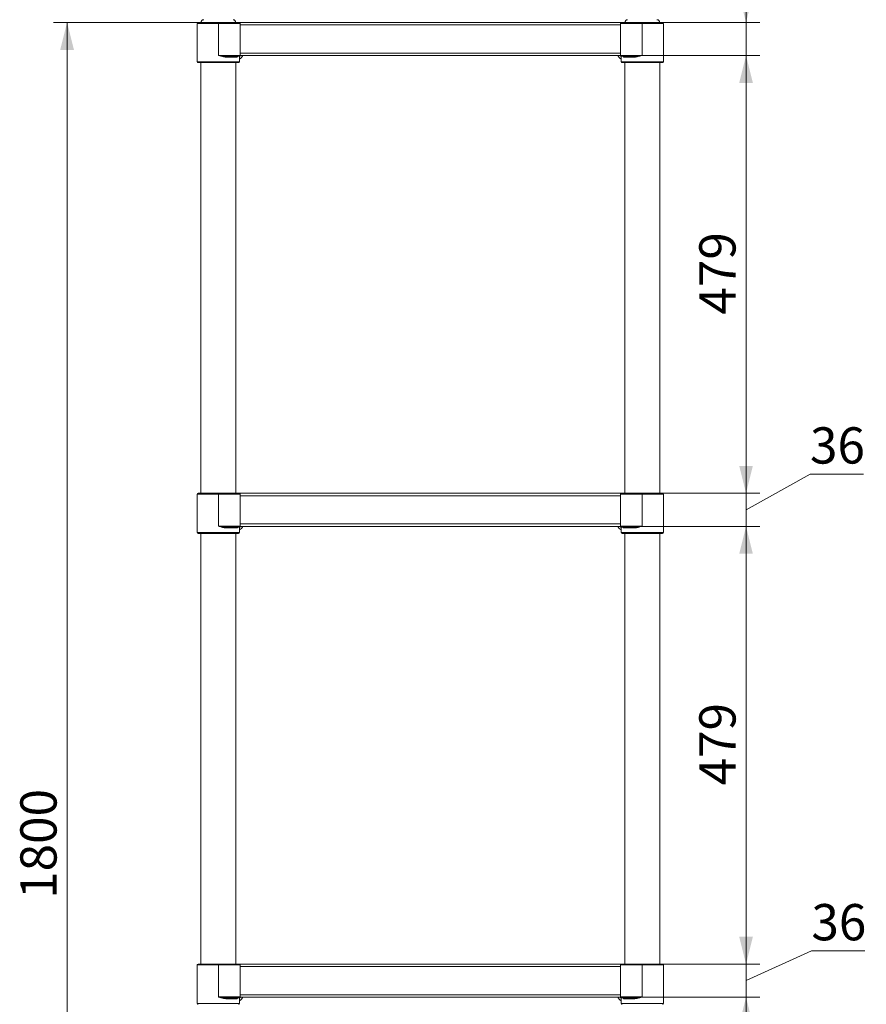
# Model space of a CAD drawing. Units: millimetres. Extents: x 61 to 404, y 37 to 282.
# Drawn here: x 188 to 250, y 135 to 206 of the extents above; entities that cross this region are included whole.
import ezdxf

# ---------------------------------------------------------------- set-up
doc = ezdxf.new("R2010")
doc.units = ezdxf.units.MM
doc.styles.add('SLDTEXTSTYLE1', font='TXT', dxfattribs={"width": 0.75})
doc.dimstyles.new('SLDDIMSTYLE0', dxfattribs={"dimtxt": 2.645833, "dimasz": 2, "dimexe": 0, "dimexo": 0.0625, "dimgap": 0.661458, "dimtad": 1, "dimdec": 1, "dimlfac": 15, "dimrnd": 1e-09, "dimzin": 12, "dimdsep": 46, "dimtxsty": 'SLDTEXTSTYLE1', "dimsah": 1, "dimcen": 0.09, "dimadec": 0, "dimazin": 3, "dimtfac": 1, "dimtdec": 1, "dimtofl": 0, "dimtmove": 0, "dimatfit": 3, "dimfxl": 0, "dimfrac": 2, "dimtolj": 1, "dimtzin": 12, "dimarcsym": 0})
doc.dimstyles.new('SLDDIMSTYLE1', dxfattribs={"dimtxt": 2.645833, "dimasz": 2, "dimexe": 0, "dimexo": 0.0625, "dimgap": 0.661458, "dimtad": 1, "dimdec": 0, "dimlfac": 15, "dimrnd": 1e-09, "dimzin": 12, "dimdsep": 46, "dimtxsty": 'SLDTEXTSTYLE1', "dimsah": 1, "dimcen": 0.09, "dimadec": 0, "dimazin": 3, "dimtfac": 1, "dimtdec": 0, "dimtmove": 0, "dimatfit": 0, "dimfxl": 0, "dimfrac": 2, "dimtolj": 1, "dimtzin": 12, "dimarcsym": 0})
doc.dimstyles.new('SLDDIMSTYLE2', dxfattribs={"dimtxt": 2.645833, "dimasz": 2, "dimexe": 0, "dimexo": 0.0625, "dimgap": 0.661458, "dimtad": 1, "dimdec": 0, "dimlfac": 15, "dimrnd": 1e-09, "dimzin": 12, "dimdsep": 46, "dimtxsty": 'SLDTEXTSTYLE1', "dimsah": 1, "dimcen": 0.09, "dimadec": 0, "dimazin": 3, "dimtfac": 1, "dimtdec": 0, "dimtofl": 0, "dimtmove": 0, "dimatfit": 3, "dimfxl": 0, "dimfrac": 2, "dimtolj": 1, "dimtzin": 12, "dimarcsym": 0})

# ---------------------------------------------------------------- blocks, each defined once
blk = doc.blocks.new('_D_5')
at = {"color": 7, "linetype": 'Continuous', "lineweight": 18}
for p, q in [((201.16, 207.067), (201.16, 213.334)), ((235.16, 207.067), (235.16, 213.334)), ((235.16, 212.334), (201.16, 212.334))]:
    blk.add_line(p, q, dxfattribs=at)
for points in [[(201.16, 212.334), (203.16, 211.834), (203.16, 212.834)], [(235.16, 212.334), (233.16, 212.834), (233.16, 211.834)]]:
    blk.add_solid(points, dxfattribs=at)
at = {"color": 7, "linetype": 'Continuous', "lineweight": 18, "insert": (215.228, 215.744), "char_height": 2.6458, "attachment_point": 1, "style": 'SLDTEXTSTYLE1'}
blk.add_mtext('510', dxfattribs=at)
blk = doc.blocks.new('_D_6')
at = {"color": 7, "linetype": 'Continuous', "lineweight": 18}
for p, q in [((203.294, 206.134), (190.657, 206.134)), ((191.657, 206.134), (191.657, 86.134)), ((200.127, 86.134), (190.657, 86.134))]:
    blk.add_line(p, q, dxfattribs=at)
for points in [[(191.657, 206.134), (191.157, 204.134), (192.157, 204.134)], [(191.657, 86.134), (192.157, 88.134), (191.157, 88.134)]]:
    blk.add_solid(points, dxfattribs=at)
at = {"color": 7, "linetype": 'Continuous', "lineweight": 18, "insert": (188.246, 142.224), "char_height": 2.6458, "attachment_point": 1, "rotation": 90, "style": 'SLDTEXTSTYLE1'}
blk.add_mtext('1800', dxfattribs=at)
blk = doc.blocks.new('_D_7')
at = {"color": 7, "linetype": 'Continuous', "lineweight": 18}
for p, q in [((241.194, 206.134), (241.194, 214.289)), ((233.027, 206.134), (242.194, 206.134)), ((241.194, 203.72), (241.194, 206.134)), ((233.027, 203.72), (242.194, 203.72)), ((241.194, 203.72), (241.194, 200.72))]:
    blk.add_line(p, q, dxfattribs=at)
for points in [[(241.194, 206.134), (241.694, 208.134), (240.694, 208.134)], [(241.194, 203.72), (240.694, 201.72), (241.694, 201.72)]]:
    blk.add_solid(points, dxfattribs=at)
at = {"color": 7, "linetype": 'Continuous', "lineweight": 18, "insert": (237.783, 210.379), "char_height": 2.6458, "attachment_point": 1, "rotation": 90, "style": 'SLDTEXTSTYLE1'}
blk.add_mtext('36', dxfattribs=at)
blk = doc.blocks.new('_D_8')
at = {"color": 7, "linetype": 'Continuous', "lineweight": 18}
for p, q in [((233.027, 203.72), (242.194, 203.72)), ((241.194, 203.72), (241.194, 171.8)), ((233.027, 171.8), (242.194, 171.8))]:
    blk.add_line(p, q, dxfattribs=at)
for points in [[(241.194, 203.72), (240.694, 201.72), (241.694, 201.72)], [(241.194, 171.8), (241.694, 173.8), (240.694, 173.8)]]:
    blk.add_solid(points, dxfattribs=at)
at = {"color": 7, "linetype": 'Continuous', "lineweight": 18, "insert": (237.783, 184.828), "char_height": 2.6458, "attachment_point": 1, "rotation": 90, "style": 'SLDTEXTSTYLE1'}
blk.add_mtext('479', dxfattribs=at)
blk = doc.blocks.new('_D_9')
at = {"color": 7, "linetype": 'Continuous', "lineweight": 18}
for p, q in [((241.194, 171.8), (241.194, 174.8)), ((241.194, 170.594), (245.861, 173.2)), ((245.861, 173.2), (249.771, 173.2)), ((233.027, 171.8), (242.194, 171.8)), ((241.194, 171.8), (241.194, 169.387)), ((233.027, 169.387), (242.194, 169.387)), ((241.194, 169.387), (241.194, 166.387))]:
    blk.add_line(p, q, dxfattribs=at)
for points in [[(241.194, 171.8), (241.694, 173.8), (240.694, 173.8)], [(241.194, 169.387), (240.694, 167.387), (241.694, 167.387)]]:
    blk.add_solid(points, dxfattribs=at)
at = {"color": 7, "linetype": 'Continuous', "lineweight": 18, "insert": (245.861, 176.611), "char_height": 2.6458, "attachment_point": 1, "style": 'SLDTEXTSTYLE1'}
blk.add_mtext('36', dxfattribs=at)
blk = doc.blocks.new('_D_10')
at = {"color": 7, "linetype": 'Continuous', "lineweight": 18}
for p, q in [((233.027, 169.387), (242.194, 169.387)), ((241.194, 169.387), (241.194, 137.467)), ((233.027, 137.467), (242.194, 137.467))]:
    blk.add_line(p, q, dxfattribs=at)
for points in [[(241.194, 169.387), (240.694, 167.387), (241.694, 167.387)], [(241.194, 137.467), (241.694, 139.467), (240.694, 139.467)]]:
    blk.add_solid(points, dxfattribs=at)
at = {"color": 7, "linetype": 'Continuous', "lineweight": 18, "insert": (237.783, 150.495), "char_height": 2.6458, "attachment_point": 1, "rotation": 90, "style": 'SLDTEXTSTYLE1'}
blk.add_mtext('479', dxfattribs=at)
blk = doc.blocks.new('_D_11')
at = {"color": 7, "linetype": 'Continuous', "lineweight": 18}
for p, q in [((241.194, 137.467), (241.194, 140.467)), ((241.194, 136.26), (245.962, 138.436)), ((245.962, 138.436), (249.872, 138.436)), ((233.027, 137.467), (242.194, 137.467)), ((241.194, 137.467), (241.194, 135.054)), ((233.027, 135.054), (242.194, 135.054)), ((241.194, 135.054), (241.194, 132.054))]:
    blk.add_line(p, q, dxfattribs=at)
for points in [[(241.194, 137.467), (241.694, 139.467), (240.694, 139.467)], [(241.194, 135.054), (240.694, 133.054), (241.694, 133.054)]]:
    blk.add_solid(points, dxfattribs=at)
at = {"color": 7, "linetype": 'Continuous', "lineweight": 18, "insert": (245.962, 141.846), "char_height": 2.6458, "attachment_point": 1, "style": 'SLDTEXTSTYLE1'}
blk.add_mtext('36', dxfattribs=at)
blk = doc.blocks.new('_D_12')
at = {"color": 7, "linetype": 'Continuous', "lineweight": 18}
for p, q in [((233.027, 135.054), (242.194, 135.054)), ((241.194, 135.054), (241.194, 103.134)), ((233.027, 103.134), (242.194, 103.134))]:
    blk.add_line(p, q, dxfattribs=at)
for points in [[(241.194, 135.054), (240.694, 133.054), (241.694, 133.054)], [(241.194, 103.134), (241.694, 105.134), (240.694, 105.134)]]:
    blk.add_solid(points, dxfattribs=at)
at = {"color": 7, "linetype": 'Continuous', "lineweight": 18, "insert": (237.783, 116.161), "char_height": 2.6458, "attachment_point": 1, "rotation": 90, "style": 'SLDTEXTSTYLE1'}
blk.add_mtext('479', dxfattribs=at)

msp = doc.modelspace()

# ---------------------------------------------------------------- linework, layer by layer
at = {"color": 7, "linetype": 'Continuous', "lineweight": 18}
for p, q in [((202.6938, 206.0671), (201.1604, 206.0671)), ((201.1604, 203.7338), (201.1604, 206.0671)), ((201.2271, 206.1338), (202.6938, 206.1338)), ((202.6938, 206.1338), (204.2938, 206.1338)), ((202.6938, 206.1338), (202.6938, 206.0671)), ((204.2938, 206.0671), (202.6938, 206.0671)), ((202.6938, 203.7338), (202.6938, 206.0671)), ((204.2938, 206.1338), (204.2938, 206.0671)), ((204.2938, 206.1338), (232.0271, 206.1338)), ((204.2938, 203.7338), (204.2938, 206.0671)), ((232.0271, 206.1338), (233.6271, 206.1338)), ((232.0271, 206.0671), (232.0271, 206.1338)), ((233.6271, 206.0671), (232.0271, 206.0671)), ((232.0271, 203.7338), (232.0271, 206.0671)), ((233.6271, 206.1338), (235.0938, 206.1338)), ((233.6271, 206.1338), (233.6271, 206.0671)), ((233.6271, 203.7338), (233.6271, 206.0671)), ((235.1604, 206.0671), (233.6271, 206.0671)), ((235.1604, 203.7338), (235.1604, 206.0671)), ((204.2938, 203.9004), (204.2938, 205.9538)), ((204.2938, 205.9538), (232.0271, 205.9538)), ((232.0271, 203.9004), (232.0271, 205.9538)), ((201.1604, 203.7338), (201.1604, 203.2671)), ((204.1604, 203.2004), (201.2271, 203.2004)), ((201.4238, 203.2004), (201.4238, 171.8004)), ((202.6938, 203.7338), (204.2938, 203.7338)), ((204.0746, 203.6004), (203.3066, 203.6004)), ((204.2938, 203.6671), (203.3332, 203.6671)), ((203.9638, 171.8004), (203.9638, 203.2004)), ((204.2271, 203.2671), (204.2271, 203.6671)), ((204.2938, 203.9004), (232.0271, 203.9004)), ((204.2938, 203.7338), (204.2938, 203.6671)), ((204.2938, 203.7204), (232.0271, 203.7204)), ((232.0271, 203.6671), (232.0271, 203.7338)), ((232.0271, 203.7338), (233.6271, 203.7338)), ((232.9877, 203.6671), (232.0271, 203.6671)), ((232.0938, 203.6671), (232.0938, 203.2671)), ((233.6271, 203.2004), (232.1604, 203.2004)), ((233.0143, 203.6004), (232.2463, 203.6004)), ((232.3571, 203.2004), (232.3571, 171.8004)), ((235.0938, 203.2004), (233.6271, 203.2004)), ((234.8971, 171.8004), (234.8971, 203.2004)), ((235.1604, 203.2671), (235.1604, 203.7338)), ((202.6938, 171.7338), (201.1604, 171.7338)), ((201.1604, 169.4004), (201.1604, 171.7338)), ((201.2271, 171.8004), (202.6938, 171.8004)), ((202.6938, 171.8004), (202.6938, 171.7338)), ((202.6938, 171.8004), (204.2938, 171.8004)), ((204.2938, 171.7338), (202.6938, 171.7338)), ((202.6938, 169.4004), (202.6938, 171.7338)), ((204.2938, 171.8004), (204.2938, 171.7338)), ((204.2938, 171.8004), (232.0271, 171.8004)), ((204.2938, 169.4004), (204.2938, 171.7338)), ((204.2938, 169.5671), (204.2938, 171.6204)), ((204.2938, 171.6204), (232.0271, 171.6204)), ((232.0271, 171.8004), (233.6271, 171.8004)), ((232.0271, 171.7338), (232.0271, 171.8004)), ((233.6271, 171.7338), (232.0271, 171.7338)), ((232.0271, 169.4004), (232.0271, 171.7338)), ((232.0271, 169.5671), (232.0271, 171.6204)), ((233.6271, 171.8004), (235.0938, 171.8004)), ((233.6271, 171.8004), (233.6271, 171.7338)), ((233.6271, 169.4004), (233.6271, 171.7338)), ((235.1604, 171.7338), (233.6271, 171.7338)), ((235.1604, 169.4004), (235.1604, 171.7338)), ((204.2938, 169.5671), (232.0271, 169.5671)), ((201.1604, 169.4004), (201.1604, 168.9338)), ((204.1604, 168.8671), (201.2271, 168.8671)), ((201.4238, 168.8671), (201.4238, 137.4671)), ((202.6938, 169.4004), (204.2938, 169.4004)), ((204.0746, 169.2671), (203.3066, 169.2671)), ((204.2938, 169.3338), (203.3332, 169.3338)), ((203.9638, 137.4671), (203.9638, 168.8671)), ((204.2271, 168.9338), (204.2271, 169.3338)), ((204.2938, 169.4004), (204.2938, 169.3338)), ((204.2938, 169.3871), (232.0271, 169.3871)), ((232.0271, 169.3338), (232.0271, 169.4004)), ((232.0271, 169.4004), (233.6271, 169.4004)), ((232.9877, 169.3338), (232.0271, 169.3338)), ((232.0938, 169.3338), (232.0938, 168.9338)), ((233.6271, 168.8671), (232.1604, 168.8671)), ((233.0143, 169.2671), (232.2463, 169.2671)), ((232.3571, 168.8671), (232.3571, 137.4671)), ((235.0938, 168.8671), (233.6271, 168.8671)), ((234.8971, 137.4671), (234.8971, 168.8671)), ((235.1604, 168.9338), (235.1604, 169.4004)), ((202.6938, 137.4004), (201.1604, 137.4004)), ((201.1604, 135.0671), (201.1604, 137.4004)), ((201.2271, 137.4671), (202.6938, 137.4671)), ((202.6938, 137.4671), (204.2938, 137.4671)), ((202.6938, 137.4671), (202.6938, 137.4004)), ((204.2938, 137.4004), (202.6938, 137.4004)), ((202.6938, 135.0671), (202.6938, 137.4004)), ((204.2938, 137.4671), (204.2938, 137.4004)), ((204.2938, 137.4671), (232.0271, 137.4671)), ((204.2938, 135.0671), (204.2938, 137.4004)), ((204.2938, 135.2338), (204.2938, 137.2871)), ((204.2938, 137.2871), (232.0271, 137.2871)), ((232.0271, 137.4671), (233.6271, 137.4671)), ((232.0271, 137.4004), (232.0271, 137.4671)), ((233.6271, 137.4004), (232.0271, 137.4004)), ((232.0271, 135.0671), (232.0271, 137.4004)), ((232.0271, 135.2338), (232.0271, 137.2871)), ((233.6271, 137.4671), (235.0938, 137.4671)), ((233.6271, 137.4671), (233.6271, 137.4004)), ((233.6271, 135.0671), (233.6271, 137.4004)), ((235.1604, 137.4004), (233.6271, 137.4004)), ((235.1604, 135.0671), (235.1604, 137.4004)), ((201.1604, 135.0671), (201.1604, 134.6005)), ((202.6938, 135.0671), (204.2938, 135.0671)), ((204.2938, 135.0004), (203.3332, 135.0004)), ((204.2271, 134.6005), (204.2271, 135.0004)), ((204.2938, 135.2338), (232.0271, 135.2338)), ((204.2938, 135.0671), (204.2938, 135.0004)), ((204.2938, 135.0538), (232.0271, 135.0538)), ((232.0271, 135.0671), (233.6271, 135.0671)), ((232.0271, 135.0004), (232.0271, 135.0671)), ((232.9877, 135.0004), (232.0271, 135.0004)), ((232.0938, 135.0004), (232.0938, 134.6005)), ((235.1604, 134.6005), (235.1604, 135.0671)), ((204.0746, 134.9338), (203.3066, 134.9338)), ((233.0143, 134.9338), (232.2463, 134.9338))]:
    msp.add_line(p, q, dxfattribs=at)
at = {"color": 8, "linetype": 'Continuous', "lineweight": 18}
for p, q in [((201.1604, 203.2671), (204.2271, 203.2671)), ((232.0938, 203.2671), (233.6271, 203.2671)), ((233.6271, 203.2671), (235.1604, 203.2671)), ((201.1604, 168.9338), (204.2271, 168.9338)), ((232.0938, 168.9338), (233.6271, 168.9338)), ((233.6271, 168.9338), (235.1604, 168.9338)), ((201.1604, 134.6005), (204.2271, 134.6005)), ((232.0938, 134.6005), (233.6271, 134.6005)), ((233.6271, 134.6005), (235.1604, 134.6005))]:
    msp.add_line(p, q, dxfattribs=at)
at = {"color": 7, "linetype": 'Continuous', "lineweight": 18, "flags": 128}
for points in [[(203.3066, 203.6004), (203.3071, 203.6135), (203.3086, 203.626), (203.3111, 203.6375), (203.3144, 203.6476), (203.3184, 203.6559), (203.323, 203.662), (203.328, 203.6658), (203.3332, 203.6671)], [(233.0143, 203.6004), (233.0138, 203.6135), (233.0123, 203.626), (233.0098, 203.6375), (233.0065, 203.6476), (233.0025, 203.6559), (232.9979, 203.662), (232.9929, 203.6658), (232.9877, 203.6671)], [(203.3066, 169.2671), (203.3071, 169.2801), (203.3086, 169.2926), (203.3111, 169.3042), (203.3144, 169.3143), (203.3184, 169.3225), (203.323, 169.3287), (203.328, 169.3325), (203.3332, 169.3338)], [(233.0143, 169.2671), (233.0138, 169.2801), (233.0123, 169.2926), (233.0098, 169.3042), (233.0065, 169.3143), (233.0025, 169.3225), (232.9979, 169.3287), (232.9929, 169.3325), (232.9877, 169.3338)], [(203.3066, 134.9338), (203.3071, 134.9468), (203.3086, 134.9593), (203.3111, 134.9708), (203.3144, 134.9809), (203.3184, 134.9892), (203.323, 134.9954), (203.328, 134.9992), (203.3332, 135.0004)], [(233.0143, 134.9338), (233.0138, 134.9468), (233.0123, 134.9593), (233.0098, 134.9708), (233.0065, 134.9809), (233.0025, 134.9892), (232.9979, 134.9954), (232.9929, 134.9992), (232.9877, 135.0004)]]:
    msp.add_lwpolyline(points, dxfattribs=at)
at = {"color": 7, "linetype": 'Continuous', "lineweight": 18}
for centre, radius, start, end in [((201.2271, 206.0671), 0.0667, 90, 180), ((201.6238, 206.1338), 0.2, 90, 180), ((203.7638, 206.1338), 0.2, 0, 90), ((232.5571, 206.1338), 0.2, 90, 180), ((234.6971, 206.1338), 0.2, 0, 90), ((235.0938, 206.0671), 0.0667, 0, 90), ((201.2271, 203.2671), 0.0667, 180, 270), ((204.1604, 203.2671), 0.0667, 270, 0), ((204.0204, 203.8924), 0.4812, 295.439387, 339.057031), ((232.3087, 203.9), 0.4916, 201.426485, 244.077097), ((232.1604, 203.2671), 0.0667, 180, 270), ((235.0938, 203.2671), 0.0667, 270, 0), ((201.2271, 171.7338), 0.0667, 90, 180), ((235.0938, 171.7338), 0.0667, 0, 90), ((201.2271, 168.9338), 0.0667, 180, 270), ((204.1604, 168.9338), 0.0667, 270, 0), ((204.0204, 169.5591), 0.4812, 295.438493, 339.058519), ((232.3086, 169.5667), 0.4915, 201.424876, 244.078112), ((232.1604, 168.9338), 0.0667, 180, 270), ((235.0938, 168.9338), 0.0667, 270, 0), ((201.2271, 137.4004), 0.0667, 90, 180), ((235.0938, 137.4004), 0.0667, 0, 90), ((204.0204, 135.2258), 0.4812, 295.43818, 339.057967), ((232.3086, 135.2333), 0.4915, 201.425551, 244.078301), ((201.2271, 134.6004), 0.0667, 180, 270), ((204.1604, 134.6004), 0.0667, 270, 0), ((232.1604, 134.6004), 0.0667, 180, 270), ((235.0938, 134.6004), 0.0667, 270, 0)]:
    msp.add_arc(centre, radius, start, end, dxfattribs=at)
for points, knots in [([(203.3066, 203.6004), (203.226, 203.6082), (203.0587, 203.6242), (202.8527, 203.6863), (202.7292, 203.7231), (202.6944, 203.7336), (202.6938, 203.7338)], [0, 0, 0, 0, 0.4003668, 0.830893, 0.9968667, 1, 1, 1, 1]), ([(203.3332, 203.6671), (203.2489, 203.671), (203.0727, 203.6792), (202.8595, 203.7101), (202.7308, 203.7284), (202.6945, 203.7337), (202.6938, 203.7338)], [0, 0, 0, 0, 0.3975141, 0.829924, 0.9968065, 1, 1, 1, 1]), ([(204.1483, 203.6671), (204.1393, 203.6663), (204.1214, 203.6645), (204.0979, 203.651), (204.0814, 203.6316), (204.0751, 203.6133), (204.0747, 203.6031), (204.0746, 203.6004)], [0, 0, 0, 0, 0.24372424, 0.48781052, 0.71962589, 0.9282764, 1, 1, 1, 1]), ([(232.2463, 203.6004), (232.2456, 203.6074), (232.2442, 203.6213), (232.2332, 203.64), (232.2169, 203.655), (232.1959, 203.6652), (232.1803, 203.6665), (232.1726, 203.6671)], [0, 0, 0, 0, 0.189179, 0.3780631, 0.5748587, 0.7902614, 1, 1, 1, 1]), ([(233.6271, 203.7338), (233.6264, 203.7337), (233.5901, 203.7284), (233.4613, 203.7101), (233.2481, 203.6792), (233.072, 203.671), (232.9877, 203.6671)], [0, 0, 0, 0, 0.0031935, 0.170076, 0.6024859, 1, 1, 1, 1]), ([(233.6271, 203.7338), (233.6265, 203.7336), (233.5916, 203.7231), (233.4682, 203.6863), (233.2622, 203.6242), (233.0949, 203.6082), (233.0143, 203.6004)], [0, 0, 0, 0, 0.0031333, 0.169107, 0.5996332, 1, 1, 1, 1]), ([(203.3066, 169.2671), (203.226, 169.2748), (203.0587, 169.2909), (202.8527, 169.353), (202.7292, 169.3897), (202.6944, 169.4003), (202.6938, 169.4004)], [0, 0, 0, 0, 0.4003665, 0.8308923, 0.9968663, 1, 1, 1, 1]), ([(203.3332, 169.3338), (203.2489, 169.3377), (203.0727, 169.3458), (202.8595, 169.3767), (202.7308, 169.3951), (202.6945, 169.4004), (202.6938, 169.4004)], [0, 0, 0, 0, 0.3975143, 0.8299242, 0.9968068, 1, 1, 1, 1]), ([(204.1483, 169.3338), (204.1393, 169.3329), (204.1214, 169.3312), (204.0979, 169.3177), (204.0814, 169.2982), (204.0751, 169.28), (204.0747, 169.2697), (204.0746, 169.2671)], [0, 0, 0, 0, 0.2437289, 0.4878212, 0.7196507, 0.9283024, 1, 1, 1, 1]), ([(232.2463, 169.2671), (232.2456, 169.2741), (232.2442, 169.288), (232.2332, 169.3067), (232.2169, 169.3217), (232.1959, 169.3318), (232.1803, 169.3331), (232.1726, 169.3338)], [0, 0, 0, 0, 0.18916417, 0.37805912, 0.57485167, 0.79025583, 1, 1, 1, 1]), ([(233.6271, 169.4004), (233.6264, 169.4004), (233.5901, 169.3951), (233.4613, 169.3767), (233.2481, 169.3458), (233.072, 169.3377), (232.9877, 169.3338)], [0, 0, 0, 0, 0.0031932, 0.1700758, 0.6024857, 1, 1, 1, 1]), ([(233.6271, 169.4004), (233.6265, 169.4003), (233.5916, 169.3897), (233.4682, 169.353), (233.2622, 169.2909), (233.0949, 169.2748), (233.0143, 169.2671)], [0, 0, 0, 0, 0.0031337, 0.1691077, 0.5996335, 1, 1, 1, 1]), ([(203.3066, 134.9338), (203.226, 134.9415), (203.0587, 134.9575), (202.8527, 135.0198), (202.7292, 135.0563), (202.6944, 135.0669), (202.6938, 135.0671)], [0, 0, 0, 0, 0.4003655, 0.8308942, 0.9968645, 1, 1, 1, 1]), ([(203.3332, 135.0004), (203.2489, 135.0044), (203.0727, 135.0125), (202.8595, 135.0434), (202.7308, 135.0618), (202.6945, 135.067), (202.6938, 135.0671)], [0, 0, 0, 0, 0.3975145, 0.8299234, 0.9968068, 1, 1, 1, 1]), ([(204.1483, 135.0004), (204.1393, 134.9996), (204.1214, 134.9979), (204.0979, 134.9844), (204.0814, 134.9649), (204.0751, 134.9467), (204.0747, 134.9364), (204.0746, 134.9338)], [0, 0, 0, 0, 0.24373114, 0.4878081, 0.71961193, 0.92826555, 1, 1, 1, 1]), ([(232.2463, 134.9338), (232.2456, 134.9407), (232.2442, 134.9546), (232.2332, 134.9733), (232.2169, 134.9883), (232.1959, 134.9985), (232.1803, 134.9998), (232.1726, 135.0004)], [0, 0, 0, 0, 0.1891316, 0.3780296, 0.57485, 0.7902576, 1, 1, 1, 1]), ([(233.6271, 135.0671), (233.6264, 135.067), (233.5901, 135.0618), (233.4613, 135.0434), (233.2481, 135.0125), (233.072, 135.0044), (232.9877, 135.0004)], [0, 0, 0, 0, 0.00319315, 0.17007662, 0.60248553, 1, 1, 1, 1]), ([(233.6271, 135.0671), (233.6265, 135.0669), (233.5916, 135.0563), (233.4681, 135.0198), (233.2622, 134.9575), (233.0949, 134.9415), (233.0143, 134.9338)], [0, 0, 0, 0, 0.0031355, 0.1691058, 0.5996345, 1, 1, 1, 1])]:
    msp.add_open_spline(points, degree=3, knots=knots, dxfattribs=at)

# ---------------------------------------------------------------- dimensions: what is measured, and where the dimension line sits
dim = msp.add_linear_dim(base=(201.1604, 212.3338), p1=(235.1604, 206.0671), p2=(201.1604, 206.0671), dimstyle='SLDDIMSTYLE0', dxfattribs=at)
dim.commit()
dim.dimension.update_dxf_attribs({"geometry": '_D_5', "text_midpoint": (218.1604, 212.3338), "dimtype": 160})
for base, p1, p2, dimstyle, picture, middle in [((241.1938, 206.1338), (232.0271, 203.7204), (232.0271, 206.1338), 'SLDDIMSTYLE1', '_D_7', (241.1938, 212.3338)), ((191.6569, 86.1338), (204.2938, 206.1338), (201.1271, 86.1338), 'SLDDIMSTYLE0', '_D_6', (191.6569, 146.1338)), ((241.1938, 171.8004), (232.0271, 203.7204), (232.0271, 171.8004), 'SLDDIMSTYLE2', '_D_8', (241.1938, 187.7604)), ((241.1938, 169.3871), (232.0271, 171.8004), (232.0271, 169.3871), 'SLDDIMSTYLE1', '_D_9', (241.1938, 170.5938)), ((241.1938, 137.4671), (232.0271, 169.3871), (232.0271, 137.4671), 'SLDDIMSTYLE2', '_D_10', (241.1938, 153.4271)), ((241.1938, 135.0538), (232.0271, 137.4671), (232.0271, 135.0538), 'SLDDIMSTYLE1', '_D_11', (241.1938, 136.2604)), ((241.1938, 103.1338), (232.0271, 135.0538), (232.0271, 103.1338), 'SLDDIMSTYLE2', '_D_12', (241.1938, 119.0938))]:
    dim = msp.add_linear_dim(base=base, p1=p1, p2=p2, angle=90, dimstyle=dimstyle, dxfattribs=at)
    dim.commit()
    dim.dimension.update_dxf_attribs({"geometry": picture, "text_midpoint": middle, "dimtype": 160})

doc.saveas('drawing.dxf')
